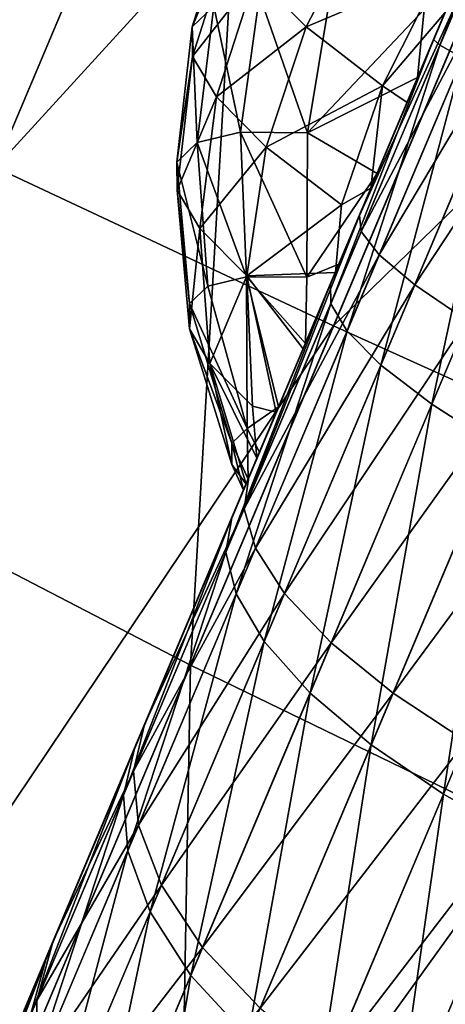
# Model space of a CAD drawing. Units: inches. Extents: x -14.1 to 11.4, y -13.9 to 12.5.
# Drawn here: x -13.8 to -13.7, y -0.5 to -0.4 of the extents above; entities that cross this region are included whole.
import ezdxf

# ---------------------------------------------------------------- set-up
doc = ezdxf.new("R2010")
doc.units = ezdxf.units.IN
doc.header["$MEASUREMENT"] = 0
doc.layers.add('SEAT-CASTER', color=5, linetype='Continuous')

msp = doc.modelspace()

# ---------------------------------------------------------------- linework, layer by layer
at = {"layer": 'SEAT-CASTER'}
for points in [[(-13.85126, -0.429051, 1.323394), (-13.688916, -0.04425, 1.055045), (-13.829456, -0.357231, 0.980397)], [(-13.688916, -0.04425, 1.055045), (-13.85126, -0.429051, 1.323394), (-13.710699, -0.116, 1.397701)], [(-13.813889, -0.417716, 0.210833), (-13.678599, -0.097041, 0.26929), (-13.785195, -0.349703, 0.209609)], [(-13.813889, -0.417716, 0.210833), (-13.738809, -0.193356, 0.454063), (-13.678599, -0.097041, 0.26929)], [(-13.85126, -0.429051, 1.323394), (-13.775269, -0.326175, 1.749962), (-13.710699, -0.116, 1.397701)], [(-13.738809, -0.193356, 0.454063), (-13.813889, -0.417716, 0.210833), (-13.793227, -0.291498, 0.637401)], [(-13.759436, -0.328393, 1.813646), (-13.801617, -0.395854, 1.771025), (-13.790504, -0.402034, 1.814971)], [(-13.790504, -0.402034, 1.814971), (-13.73818, -0.334403, 1.855869), (-13.759436, -0.328393, 1.813646)], [(-13.73818, -0.334403, 1.855869), (-13.790504, -0.402034, 1.814971), (-13.770823, -0.411776, 1.857261)], [(-13.770823, -0.411776, 1.857261), (-13.708965, -0.344089, 1.893561), (-13.73818, -0.334403, 1.855869)], [(-13.708965, -0.344089, 1.893561), (-13.770823, -0.411776, 1.857261), (-13.743013, -0.424793, 1.895013)], [(-13.743013, -0.424793, 1.895013), (-13.673397, -0.35695, 1.92418), (-13.708965, -0.344089, 1.893561)], [(-13.782116, -0.43854, 0.104926), (-13.770184, -0.353869, 0.145824), (-13.749473, -0.361167, 0.103534)], [(-13.673397, -0.35695, 1.92418), (-13.743013, -0.424793, 1.895013), (-13.708586, -0.440359, 1.925681)], [(-13.749473, -0.361167, 0.103534), (-13.754792, -0.452708, 0.067233), (-13.782116, -0.43854, 0.104926)], [(-13.754792, -0.452708, 0.067233), (-13.749473, -0.361167, 0.103534), (-13.720745, -0.372004, 0.065781)], [(-13.720745, -0.372004, 0.065781), (-13.72076, -0.469211, 0.036615), (-13.754792, -0.452708, 0.067233)], [(-13.72577, -0.379869, 1.098891), (-13.724714, -0.379055, 1.10596), (-13.734273, -0.401712, 1.107578)], [(-13.724714, -0.379055, 1.10596), (-13.73242, -0.402743, 1.114902), (-13.734273, -0.401712, 1.107578)], [(-13.72577, -0.379869, 1.098891), (-13.734273, -0.401712, 1.107578), (-13.734791, -0.401248, 1.100417)], [(-13.733866, -0.399055, 1.024393), (-13.72577, -0.379869, 1.098891), (-13.734791, -0.401248, 1.100417)], [(-13.751447, -0.392624, 0.990897), (-13.754641, -0.400191, 0.978112), (-13.751468, -0.390135, 0.980397)], [(-13.752873, -0.398499, 0.967787), (-13.751468, -0.390135, 0.980397), (-13.754641, -0.400191, 0.978112)], [(-13.749444, -0.396005, 1.001638), (-13.740383, -0.39075, 1.013732), (-13.745269, -0.400208, 1.011974)], [(-13.734201, -0.395501, 1.022804), (-13.745269, -0.400208, 1.011974), (-13.740383, -0.39075, 1.013732)], [(-13.754641, -0.400191, 0.978112), (-13.751447, -0.392624, 0.990897), (-13.75462, -0.40264, 0.988437)], [(-13.749444, -0.396005, 1.001638), (-13.75462, -0.40264, 0.988437), (-13.751447, -0.392624, 0.990897)], [(-13.74089, -0.415705, 0.861904), (-13.731177, -0.394371, 0.853217), (-13.731869, -0.394323, 0.860377)], [(-13.732794, -0.396517, 0.936402), (-13.74089, -0.415705, 0.861904), (-13.731869, -0.394323, 0.860377)], [(-13.74089, -0.415705, 0.861904), (-13.740735, -0.417029, 0.854834), (-13.731177, -0.394371, 0.853217)], [(-13.740735, -0.417029, 0.854834), (-13.729146, -0.394979, 0.845893), (-13.731177, -0.394371, 0.853217)], [(-13.729146, -0.394979, 0.845893), (-13.740735, -0.417029, 0.854834), (-13.739254, -0.418941, 0.847603)], [(-13.739254, -0.418941, 0.847603), (-13.725693, -0.396195, 0.838844), (-13.729146, -0.394979, 0.845893)], [(-13.75462, -0.40264, 0.988437), (-13.749444, -0.396005, 1.001638), (-13.752651, -0.405965, 0.998998)], [(-13.745269, -0.400208, 1.011974), (-13.752651, -0.405965, 0.998998), (-13.749444, -0.396005, 1.001638)], [(-13.745269, -0.400208, 1.011974), (-13.734201, -0.395501, 1.022804), (-13.738982, -0.40504, 1.0212)], [(-13.734201, -0.395501, 1.022804), (-13.733866, -0.399055, 1.024393), (-13.738982, -0.40504, 1.0212)], [(-13.736101, -0.404353, 0.936961), (-13.74089, -0.415705, 0.861904), (-13.732794, -0.396517, 0.936402)], [(-13.725693, -0.396195, 0.838844), (-13.739254, -0.418941, 0.847603), (-13.736332, -0.421412, 0.840644)], [(-13.736332, -0.421412, 0.840644), (-13.720905, -0.398002, 0.832552), (-13.725693, -0.396195, 0.838844)], [(-13.735576, -0.398759, 0.93799), (-13.736101, -0.404353, 0.936961), (-13.732794, -0.396517, 0.936402)], [(-13.752873, -0.398499, 0.967787), (-13.750681, -0.408854, 0.956025), (-13.749117, -0.397589, 0.957226)], [(-13.745173, -0.408909, 0.946415), (-13.749117, -0.397589, 0.957226), (-13.750681, -0.408854, 0.956025)], [(-13.749117, -0.397589, 0.957226), (-13.745173, -0.408909, 0.946415), (-13.743293, -0.397646, 0.947063)], [(-13.745173, -0.408909, 0.946415), (-13.735576, -0.398759, 0.93799), (-13.743293, -0.397646, 0.947063)], [(-13.754641, -0.400191, 0.978112), (-13.754233, -0.409714, 0.966012), (-13.752873, -0.398499, 0.967787)], [(-13.750681, -0.408854, 0.956025), (-13.752873, -0.398499, 0.967787), (-13.754233, -0.409714, 0.966012)], [(-13.720905, -0.398002, 0.832552), (-13.736332, -0.421412, 0.840644), (-13.732018, -0.424341, 0.834432)], [(-13.745173, -0.408909, 0.946415), (-13.736101, -0.404353, 0.936961), (-13.735576, -0.398759, 0.93799)], [(-13.738982, -0.40504, 1.0212), (-13.733866, -0.399055, 1.024393), (-13.736968, -0.40641, 1.023408)], [(-13.733866, -0.399055, 1.024393), (-13.734791, -0.401248, 1.100417), (-13.736968, -0.40641, 1.023408)], [(-13.75462, -0.40264, 0.988437), (-13.755903, -0.411317, 0.975775), (-13.754641, -0.400191, 0.978112)], [(-13.754233, -0.409714, 0.966012), (-13.754641, -0.400191, 0.978112), (-13.755903, -0.411317, 0.975775)], [(-13.752651, -0.405965, 0.998998), (-13.745269, -0.400208, 1.011974), (-13.748546, -0.410096, 1.009161)], [(-13.738982, -0.40504, 1.0212), (-13.748546, -0.410096, 1.009161), (-13.745269, -0.400208, 1.011974)], [(-13.734791, -0.401248, 1.100417), (-13.743242, -0.422974, 1.10473), (-13.743257, -0.421313, 1.09773)], [(-13.736968, -0.40641, 1.023408), (-13.734791, -0.401248, 1.100417), (-13.743257, -0.421313, 1.09773)], [(-13.734791, -0.401248, 1.100417), (-13.734273, -0.401712, 1.107578), (-13.743242, -0.422974, 1.10473)], [(-13.734273, -0.401712, 1.107578), (-13.741907, -0.425228, 1.11189), (-13.743242, -0.422974, 1.10473)], [(-13.741907, -0.425228, 1.11189), (-13.734273, -0.401712, 1.107578), (-13.73242, -0.402743, 1.114902)], [(-13.755903, -0.411317, 0.975775), (-13.75462, -0.40264, 0.988437), (-13.755884, -0.413631, 0.985537)], [(-13.752651, -0.405965, 0.998998), (-13.755884, -0.413631, 0.985537), (-13.75462, -0.40264, 0.988437)], [(-13.73242, -0.402743, 1.114902), (-13.739124, -0.428029, 1.118781), (-13.741907, -0.425228, 1.11189)], [(-13.739124, -0.428029, 1.118781), (-13.73242, -0.402743, 1.114902), (-13.72914, -0.404365, 1.12195)], [(-13.736101, -0.404353, 0.936961), (-13.74998, -0.43725, 0.868218), (-13.74089, -0.415705, 0.861904)], [(-13.739434, -0.412252, 0.939276), (-13.74998, -0.43725, 0.868218), (-13.736101, -0.404353, 0.936961)], [(-13.745173, -0.408909, 0.946415), (-13.739434, -0.412252, 0.939276), (-13.736101, -0.404353, 0.936961)], [(-13.72914, -0.404365, 1.12195), (-13.734933, -0.431249, 1.124932), (-13.739124, -0.428029, 1.118781)], [(-13.734933, -0.431249, 1.124932), (-13.72914, -0.404365, 1.12195), (-13.724505, -0.406535, 1.128242)], [(-13.748546, -0.410096, 1.009161), (-13.738982, -0.40504, 1.0212), (-13.742364, -0.414849, 1.018234)], [(-13.738982, -0.40504, 1.0212), (-13.73995, -0.413477, 1.020986), (-13.742364, -0.414849, 1.018234)], [(-13.738982, -0.40504, 1.0212), (-13.736968, -0.40641, 1.023408), (-13.73995, -0.413477, 1.020986)], [(-13.755884, -0.413631, 0.985537), (-13.752651, -0.405965, 0.998998), (-13.754022, -0.416774, 0.995524)], [(-13.748546, -0.410096, 1.009161), (-13.754022, -0.416774, 0.995524), (-13.752651, -0.405965, 0.998998)], [(-13.736968, -0.40641, 1.023408), (-13.743257, -0.421313, 1.09773), (-13.73995, -0.413477, 1.020986)], [(-13.724505, -0.406535, 1.128242), (-13.729555, -0.4347, 1.129928), (-13.734933, -0.431249, 1.124932)], [(-13.754233, -0.409714, 0.966012), (-13.75017, -0.420753, 0.955747), (-13.750681, -0.408854, 0.956025)], [(-13.750681, -0.408854, 0.956025), (-13.745213, -0.420801, 0.947096), (-13.745173, -0.408909, 0.946415)], [(-13.745213, -0.420801, 0.947096), (-13.750681, -0.408854, 0.956025), (-13.75017, -0.420753, 0.955747)], [(-13.745213, -0.420801, 0.947096), (-13.739434, -0.412252, 0.939276), (-13.745173, -0.408909, 0.946415)], [(-13.755903, -0.411317, 0.975775), (-13.753368, -0.421527, 0.964737), (-13.754233, -0.409714, 0.966012)], [(-13.75017, -0.420753, 0.955747), (-13.754233, -0.409714, 0.966012), (-13.753368, -0.421527, 0.964737)], [(-13.754022, -0.416774, 0.995524), (-13.748546, -0.410096, 1.009161), (-13.750141, -0.420684, 1.005134)], [(-13.742364, -0.414849, 1.018234), (-13.750141, -0.420684, 1.005134), (-13.748546, -0.410096, 1.009161)], [(-13.755884, -0.413631, 0.985537), (-13.754873, -0.422969, 0.973525), (-13.755903, -0.411317, 0.975775)], [(-13.753368, -0.421527, 0.964737), (-13.755903, -0.411317, 0.975775), (-13.754873, -0.422969, 0.973525)], [(-13.832666, -0.558361, 1.837625), (-13.743013, -0.424793, 1.895013), (-13.770823, -0.411776, 1.857261)], [(-13.739434, -0.412252, 0.939276), (-13.758561, -0.457591, 0.879375), (-13.74998, -0.43725, 0.868218)], [(-13.742579, -0.419708, 0.943366), (-13.758561, -0.457591, 0.879375), (-13.739434, -0.412252, 0.939276)], [(-13.745213, -0.420801, 0.947096), (-13.742579, -0.419708, 0.943366), (-13.739434, -0.412252, 0.939276)], [(-13.754022, -0.416774, 0.995524), (-13.754856, -0.425052, 0.982314), (-13.755884, -0.413631, 0.985537)], [(-13.754873, -0.422969, 0.973525), (-13.755884, -0.413631, 0.985537), (-13.754856, -0.425052, 0.982314)], [(-13.73995, -0.413477, 1.020986), (-13.751389, -0.440592, 1.091124), (-13.742867, -0.420393, 1.016942)], [(-13.73995, -0.413477, 1.020986), (-13.743257, -0.421313, 1.09773), (-13.751389, -0.440592, 1.091124)], [(-13.742364, -0.414849, 1.018234), (-13.73995, -0.413477, 1.020986), (-13.742867, -0.420393, 1.016942)], [(-13.742364, -0.414849, 1.018234), (-13.742867, -0.420393, 1.016942), (-13.750141, -0.420684, 1.005134)], [(-13.74089, -0.415705, 0.861904), (-13.750367, -0.439859, 0.861525), (-13.740735, -0.417029, 0.854834)], [(-13.74998, -0.43725, 0.868218), (-13.750367, -0.439859, 0.861525), (-13.74089, -0.415705, 0.861904)], [(-13.738273, -0.566411, 1.703107), (-13.686985, -0.416128, 1.592632), (-13.686135, -0.442827, 1.719662)], [(-13.694998, -0.437915, 1.605797), (-13.686985, -0.416128, 1.592632), (-13.738273, -0.566411, 1.703107)], [(-13.754856, -0.425052, 0.982314), (-13.754022, -0.416774, 0.995524), (-13.753178, -0.427883, 0.991304)], [(-13.750141, -0.420684, 1.005134), (-13.753178, -0.427883, 0.991304), (-13.754022, -0.416774, 0.995524)], [(-13.750367, -0.439859, 0.861525), (-13.739254, -0.418941, 0.847603), (-13.740735, -0.417029, 0.854834)], [(-13.739254, -0.418941, 0.847603), (-13.750367, -0.439859, 0.861525), (-13.749442, -0.443086, 0.854679)], [(-13.749442, -0.443086, 0.854679), (-13.736332, -0.421412, 0.840644), (-13.739254, -0.418941, 0.847603)], [(-13.742579, -0.419708, 0.943366), (-13.766073, -0.475394, 0.894819), (-13.758561, -0.457591, 0.879375)], [(-13.745333, -0.426234, 0.949027), (-13.766073, -0.475394, 0.894819), (-13.742579, -0.419708, 0.943366)], [(-13.745213, -0.420801, 0.947096), (-13.745333, -0.426234, 0.949027), (-13.742579, -0.419708, 0.943366)], [(-13.742867, -0.420393, 1.016942), (-13.759347, -0.459455, 1.080092), (-13.745524, -0.426689, 1.011275)], [(-13.742867, -0.420393, 1.016942), (-13.751389, -0.440592, 1.091124), (-13.759347, -0.459455, 1.080092)], [(-13.750121, -0.433234, 0.964093), (-13.75017, -0.420753, 0.955747), (-13.753368, -0.421527, 0.964737)], [(-13.753178, -0.427883, 0.991304), (-13.750141, -0.420684, 1.005134), (-13.749685, -0.431401, 0.999955)], [(-13.75017, -0.420753, 0.955747), (-13.745333, -0.426234, 0.949027), (-13.745213, -0.420801, 0.947096)], [(-13.75017, -0.420753, 0.955747), (-13.747536, -0.431456, 0.955862), (-13.745333, -0.426234, 0.949027)], [(-13.750121, -0.433234, 0.964093), (-13.747536, -0.431456, 0.955862), (-13.75017, -0.420753, 0.955747)], [(-13.750141, -0.420684, 1.005134), (-13.742867, -0.420393, 1.016942), (-13.745524, -0.426689, 1.011275)], [(-13.750141, -0.420684, 1.005134), (-13.747725, -0.431905, 1.004191), (-13.749685, -0.431401, 0.999955)], [(-13.750141, -0.420684, 1.005134), (-13.745524, -0.426689, 1.011275), (-13.747725, -0.431905, 1.004191)], [(-13.754873, -0.422969, 0.973525), (-13.750121, -0.433234, 0.964093), (-13.753368, -0.421527, 0.964737)], [(-13.743257, -0.421313, 1.09773), (-13.751862, -0.443401, 1.09773), (-13.751389, -0.440592, 1.091124)], [(-13.743257, -0.421313, 1.09773), (-13.743242, -0.422974, 1.10473), (-13.751862, -0.443401, 1.09773)], [(-13.736332, -0.421412, 0.840644), (-13.749442, -0.443086, 0.854679), (-13.747053, -0.446825, 0.848091)], [(-13.747053, -0.446825, 0.848091), (-13.732018, -0.424341, 0.834432), (-13.736332, -0.421412, 0.840644)], [(-13.754856, -0.425052, 0.982314), (-13.751391, -0.434453, 0.971517), (-13.754873, -0.422969, 0.973525)], [(-13.750121, -0.433234, 0.964093), (-13.754873, -0.422969, 0.973525), (-13.751391, -0.434453, 0.971517)], [(-13.743242, -0.422974, 1.10473), (-13.751022, -0.446833, 1.104487), (-13.751862, -0.443401, 1.09773)], [(-13.751022, -0.446833, 1.104487), (-13.743242, -0.422974, 1.10473), (-13.741907, -0.425228, 1.11189)], [(-13.732018, -0.424341, 0.834432), (-13.747053, -0.446825, 0.848091), (-13.743216, -0.450882, 0.84221)], [(-13.743216, -0.450882, 0.84221), (-13.726539, -0.427549, 0.829386), (-13.732018, -0.424341, 0.834432)], [(-13.743013, -0.424793, 1.895013), (-13.832666, -0.558361, 1.837625), (-13.807519, -0.577691, 1.874532)], [(-13.807519, -0.577691, 1.874532), (-13.708586, -0.440359, 1.925681), (-13.743013, -0.424793, 1.895013)], [(-13.753178, -0.427883, 0.991304), (-13.751376, -0.436212, 0.978942), (-13.754856, -0.425052, 0.982314)], [(-13.751391, -0.434453, 0.971517), (-13.754856, -0.425052, 0.982314), (-13.751376, -0.436212, 0.978942)], [(-13.741907, -0.425228, 1.11189), (-13.748716, -0.450766, 1.11099), (-13.751022, -0.446833, 1.104487)], [(-13.748716, -0.450766, 1.11099), (-13.741907, -0.425228, 1.11189), (-13.739124, -0.428029, 1.118781)], [(-13.745333, -0.426234, 0.949027), (-13.772083, -0.489641, 0.913465), (-13.766073, -0.475394, 0.894819)], [(-13.747536, -0.431456, 0.955862), (-13.772083, -0.489641, 0.913465), (-13.745333, -0.426234, 0.949027)], [(-13.745524, -0.426689, 1.011275), (-13.766595, -0.476634, 1.064631), (-13.747725, -0.431905, 1.004191)], [(-13.745524, -0.426689, 1.011275), (-13.759347, -0.459455, 1.080092), (-13.766595, -0.476634, 1.064631)], [(-13.726539, -0.427549, 0.829386), (-13.743216, -0.450882, 0.84221), (-13.738124, -0.45501, 0.837433)], [(-13.738124, -0.45501, 0.837433), (-13.720272, -0.430836, 0.825781), (-13.726539, -0.427549, 0.829386)], [(-13.753178, -0.427883, 0.991304), (-13.750214, -0.437807, 0.987526), (-13.751376, -0.436212, 0.978942)], [(-13.753178, -0.427883, 0.991304), (-13.749314, -0.435673, 0.996098), (-13.750214, -0.437807, 0.987526)], [(-13.749685, -0.431401, 0.999955), (-13.749314, -0.435673, 0.996098), (-13.753178, -0.427883, 0.991304)], [(-13.739124, -0.428029, 1.118781), (-13.744952, -0.454998, 1.116795), (-13.748716, -0.450766, 1.11099)], [(-13.744952, -0.454998, 1.116795), (-13.739124, -0.428029, 1.118781), (-13.734933, -0.431249, 1.124932)], [(-13.720272, -0.430836, 0.825781), (-13.738124, -0.45501, 0.837433), (-13.732133, -0.458951, 0.83402)], [(-13.747536, -0.431456, 0.955862), (-13.776371, -0.499806, 0.933938), (-13.772083, -0.489641, 0.913465)], [(-13.749108, -0.435183, 0.963367), (-13.776371, -0.499806, 0.933938), (-13.747536, -0.431456, 0.955862)], [(-13.750121, -0.433234, 0.964093), (-13.749108, -0.435183, 0.963367), (-13.747536, -0.431456, 0.955862)], [(-13.749685, -0.431401, 0.999955), (-13.747725, -0.431905, 1.004191), (-13.749314, -0.435673, 0.996098)], [(-13.734933, -0.431249, 1.124932), (-13.739921, -0.459268, 1.12151), (-13.744952, -0.454998, 1.116795)], [(-13.739921, -0.459268, 1.12151), (-13.734933, -0.431249, 1.124932), (-13.729555, -0.4347, 1.129928)], [(-13.747725, -0.431905, 1.004191), (-13.772599, -0.490864, 1.045307), (-13.749314, -0.435673, 0.996098)], [(-13.747725, -0.431905, 1.004191), (-13.766595, -0.476634, 1.064631), (-13.772599, -0.490864, 1.045307)], [(-13.751391, -0.434453, 0.971517), (-13.750049, -0.437413, 0.971037), (-13.750121, -0.433234, 0.964093)], [(-13.750121, -0.433234, 0.964093), (-13.750049, -0.437413, 0.971037), (-13.749108, -0.435183, 0.963367)], [(-13.751391, -0.434453, 0.971517), (-13.750432, -0.438321, 0.979019), (-13.750049, -0.437413, 0.971037)], [(-13.751376, -0.436212, 0.978942), (-13.750432, -0.438321, 0.979019), (-13.751391, -0.434453, 0.971517)], [(-13.729555, -0.4347, 1.129928), (-13.733973, -0.463312, 1.124879), (-13.739921, -0.459268, 1.12151)], [(-13.733973, -0.463312, 1.124879), (-13.729555, -0.4347, 1.129928), (-13.72336, -0.438156, 1.133498)], [(-13.749108, -0.435183, 0.963367), (-13.778938, -0.50589, 0.954862), (-13.776371, -0.499806, 0.933938)], [(-13.750049, -0.437413, 0.971037), (-13.778938, -0.50589, 0.954862), (-13.749108, -0.435183, 0.963367)], [(-13.749314, -0.435673, 0.996098), (-13.776935, -0.501144, 1.02323), (-13.750214, -0.437807, 0.987526)], [(-13.749314, -0.435673, 0.996098), (-13.772599, -0.490864, 1.045307), (-13.776935, -0.501144, 1.02323)], [(-13.751376, -0.436212, 0.978942), (-13.750214, -0.437807, 0.987526), (-13.750432, -0.438321, 0.979019)], [(-13.758561, -0.457591, 0.879375), (-13.750367, -0.439859, 0.861525), (-13.74998, -0.43725, 0.868218)], [(-13.750049, -0.437413, 0.971037), (-13.779983, -0.508368, 0.976638), (-13.778938, -0.50589, 0.954862)], [(-13.750432, -0.438321, 0.979019), (-13.779983, -0.508368, 0.976638), (-13.750049, -0.437413, 0.971037)], [(-13.750214, -0.437807, 0.987526), (-13.77939, -0.506962, 0.999844), (-13.750432, -0.438321, 0.979019)], [(-13.750214, -0.437807, 0.987526), (-13.776935, -0.501144, 1.02323), (-13.77939, -0.506962, 0.999844)], [(-13.694998, -0.437915, 1.605797), (-13.738273, -0.566411, 1.703107), (-13.698068, -0.443973, 1.599638)], [(-13.72336, -0.438156, 1.133498), (-13.727538, -0.466912, 1.126822), (-13.733973, -0.463312, 1.124879)], [(-13.789485, -0.53494, 0.077413), (-13.782116, -0.43854, 0.104926), (-13.754792, -0.452708, 0.067233)], [(-13.750432, -0.438321, 0.979019), (-13.77939, -0.506962, 0.999844), (-13.779983, -0.508368, 0.976638)], [(-13.708586, -0.440359, 1.925681), (-13.807519, -0.577691, 1.874532), (-13.775254, -0.598382, 1.904512)], [(-13.775254, -0.598382, 1.904512), (-13.669869, -0.457437, 1.94759), (-13.708586, -0.440359, 1.925681)], [(-13.751389, -0.440592, 1.091124), (-13.760294, -0.463389, 1.08604), (-13.759347, -0.459455, 1.080092)], [(-13.751389, -0.440592, 1.091124), (-13.751862, -0.443401, 1.09773), (-13.760294, -0.463389, 1.08604)], [(-13.758561, -0.457591, 0.879375), (-13.759461, -0.461416, 0.873348), (-13.750367, -0.439859, 0.861525)], [(-13.759461, -0.461416, 0.873348), (-13.749442, -0.443086, 0.854679), (-13.750367, -0.439859, 0.861525)], [(-13.737798, -0.568968, 1.713085), (-13.738273, -0.566411, 1.703107), (-13.686135, -0.442827, 1.719662)], [(-13.737798, -0.568968, 1.713085), (-13.686135, -0.442827, 1.719662), (-13.684939, -0.443678, 1.729868)], [(-13.751862, -0.443401, 1.09773), (-13.75994, -0.467971, 1.092124), (-13.760294, -0.463389, 1.08604)], [(-13.75994, -0.467971, 1.092124), (-13.751862, -0.443401, 1.09773), (-13.751022, -0.446833, 1.104487)], [(-13.749442, -0.443086, 0.854679), (-13.759461, -0.461416, 0.873348), (-13.75906, -0.465883, 0.867183)], [(-13.75906, -0.465883, 0.867183), (-13.747053, -0.446825, 0.848091), (-13.749442, -0.443086, 0.854679)], [(-13.684939, -0.443678, 1.729868), (-13.733791, -0.575732, 1.734566), (-13.737798, -0.568968, 1.713085)], [(-13.698068, -0.443973, 1.599638), (-13.738273, -0.566411, 1.703107), (-13.712689, -0.469894, 1.553508)], [(-13.751022, -0.446833, 1.104487), (-13.758102, -0.473013, 1.097979), (-13.75994, -0.467971, 1.092124)], [(-13.747053, -0.446825, 0.848091), (-13.75906, -0.465883, 0.867183), (-13.757176, -0.470817, 0.86125)], [(-13.758102, -0.473013, 1.097979), (-13.751022, -0.446833, 1.104487), (-13.748716, -0.450766, 1.11099)], [(-13.757176, -0.470817, 0.86125), (-13.743216, -0.450882, 0.84221), (-13.747053, -0.446825, 0.848091)], [(-13.748716, -0.450766, 1.11099), (-13.754755, -0.478234, 1.103205), (-13.758102, -0.473013, 1.097979)], [(-13.743216, -0.450882, 0.84221), (-13.757176, -0.470817, 0.86125), (-13.753786, -0.47594, 0.855954)], [(-13.754755, -0.478234, 1.103205), (-13.748716, -0.450766, 1.11099), (-13.744952, -0.454998, 1.116795)], [(-13.753786, -0.47594, 0.855954), (-13.738124, -0.45501, 0.837433), (-13.743216, -0.450882, 0.84221)], [(-13.754792, -0.452708, 0.067233), (-13.756616, -0.554199, 0.047135), (-13.789485, -0.53494, 0.077413)], [(-13.756616, -0.554199, 0.047135), (-13.754792, -0.452708, 0.067233), (-13.72076, -0.469211, 0.036615)], [(-13.744952, -0.454998, 1.116795), (-13.750063, -0.483307, 1.107451), (-13.754755, -0.478234, 1.103205)], [(-13.738124, -0.45501, 0.837433), (-13.753786, -0.47594, 0.855954), (-13.749061, -0.480933, 0.851652)], [(-13.750063, -0.483307, 1.107451), (-13.744952, -0.454998, 1.116795), (-13.739921, -0.459268, 1.12151)], [(-13.749061, -0.480933, 0.851652), (-13.732133, -0.458951, 0.83402), (-13.738124, -0.45501, 0.837433)], [(-13.669869, -0.457437, 1.94759), (-13.775254, -0.598382, 1.904512), (-13.738083, -0.619125, 1.92593)], [(-13.766073, -0.475394, 0.894819), (-13.759461, -0.461416, 0.873348), (-13.758561, -0.457591, 0.879375)], [(-13.738083, -0.619125, 1.92593), (-13.629513, -0.474894, 1.960225), (-13.669869, -0.457437, 1.94759)], [(-13.732133, -0.458951, 0.83402), (-13.749061, -0.480933, 0.851652), (-13.743331, -0.485494, 0.848578)], [(-13.743331, -0.485494, 0.848578), (-13.725674, -0.462493, 0.832051), (-13.732133, -0.458951, 0.83402)], [(-13.759347, -0.459455, 1.080092), (-13.767975, -0.481594, 1.069656), (-13.766595, -0.476634, 1.064631)], [(-13.759347, -0.459455, 1.080092), (-13.760294, -0.463389, 1.08604), (-13.767975, -0.481594, 1.069656)], [(-13.739921, -0.459268, 1.12151), (-13.744357, -0.487926, 1.110484), (-13.750063, -0.483307, 1.107451)], [(-13.744357, -0.487926, 1.110484), (-13.739921, -0.459268, 1.12151), (-13.733973, -0.463312, 1.124879)], [(-13.766073, -0.475394, 0.894819), (-13.767421, -0.480282, 0.889713), (-13.759461, -0.461416, 0.873348)], [(-13.767421, -0.480282, 0.889713), (-13.75906, -0.465883, 0.867183), (-13.759461, -0.461416, 0.873348)], [(-13.725674, -0.462493, 0.832051), (-13.743331, -0.485494, 0.848578), (-13.737022, -0.489391, 0.846805)], [(-13.737022, -0.489391, 0.846805), (-13.719165, -0.465492, 0.831437), (-13.725674, -0.462493, 0.832051)], [(-13.733973, -0.463312, 1.124879), (-13.738061, -0.491854, 1.112233), (-13.744357, -0.487926, 1.110484)], [(-13.738061, -0.491854, 1.112233), (-13.733973, -0.463312, 1.124879), (-13.727538, -0.466912, 1.126822)], [(-13.760294, -0.463389, 1.08604), (-13.768064, -0.487224, 1.074797), (-13.767975, -0.481594, 1.069656)], [(-13.768064, -0.487224, 1.074797), (-13.760294, -0.463389, 1.08604), (-13.75994, -0.467971, 1.092124)], [(-13.737022, -0.489391, 0.846805), (-13.730561, -0.492503, 0.846252), (-13.719165, -0.465492, 0.831437)], [(-13.75906, -0.465883, 0.867183), (-13.767421, -0.480282, 0.889713), (-13.767477, -0.485835, 0.884491)], [(-13.767477, -0.485835, 0.884491), (-13.757176, -0.470817, 0.86125), (-13.75906, -0.465883, 0.867183)], [(-13.716386, -0.466039, 0.637358), (-13.731843, -0.526171, 0.672106), (-13.742702, -0.528415, 0.655636)], [(-13.742702, -0.528415, 0.655636), (-13.722392, -0.466724, 0.61928), (-13.716386, -0.466039, 0.637358)], [(-13.722392, -0.466724, 0.61928), (-13.742702, -0.528415, 0.655636), (-13.750095, -0.53239, 0.638522)], [(-13.750095, -0.53239, 0.638522), (-13.725033, -0.46876, 0.601606), (-13.722392, -0.466724, 0.61928)], [(-13.727538, -0.466912, 1.126822), (-13.731603, -0.494978, 1.112779), (-13.738061, -0.491854, 1.112233)], [(-13.75994, -0.467971, 1.092124), (-13.766651, -0.493275, 1.079743), (-13.768064, -0.487224, 1.074797)], [(-13.766651, -0.493275, 1.079743), (-13.75994, -0.467971, 1.092124), (-13.758102, -0.473013, 1.097979)], [(-13.754092, -0.537636, 0.62179), (-13.72523, -0.469545, 0.59673), (-13.725033, -0.46876, 0.601606)], [(-13.725033, -0.46876, 0.601606), (-13.750095, -0.53239, 0.638522), (-13.754092, -0.537636, 0.62179)], [(-13.72076, -0.469211, 0.036615), (-13.719012, -0.573918, 0.025505), (-13.756616, -0.554199, 0.047135)], [(-13.754092, -0.537636, 0.62179), (-13.754663, -0.539308, 0.617173), (-13.72523, -0.469545, 0.59673)], [(-13.754663, -0.539308, 0.617173), (-13.723697, -0.531857, 0.250534), (-13.72523, -0.469545, 0.59673)], [(-13.712689, -0.469894, 1.553508), (-13.738273, -0.566411, 1.703107), (-13.714344, -0.472222, 1.544788)], [(-13.757176, -0.470817, 0.86125), (-13.767477, -0.485835, 0.884491), (-13.766034, -0.491814, 0.879465)], [(-13.766034, -0.491814, 0.879465), (-13.753786, -0.47594, 0.855954), (-13.757176, -0.470817, 0.86125)], [(-13.718615, -0.471064, 1.481108), (-13.759228, -0.550129, 1.338917), (-13.732893, -0.487709, 1.360304)], [(-13.718819, -0.473092, 1.490054), (-13.759228, -0.550129, 1.338917), (-13.718615, -0.471064, 1.481108)], [(-13.714344, -0.472222, 1.544788), (-13.738273, -0.566411, 1.703107), (-13.718819, -0.473092, 1.490054)], [(-13.758102, -0.473013, 1.097979), (-13.763683, -0.499397, 1.084159), (-13.766651, -0.493275, 1.079743)], [(-13.763683, -0.499397, 1.084159), (-13.758102, -0.473013, 1.097979), (-13.754755, -0.478234, 1.103205)], [(-13.718819, -0.473092, 1.490054), (-13.738273, -0.566411, 1.703107), (-13.759228, -0.550129, 1.338917)], [(-13.766073, -0.475394, 0.894819), (-13.773789, -0.495377, 0.909472), (-13.767421, -0.480282, 0.889713)], [(-13.772083, -0.489641, 0.913465), (-13.773789, -0.495377, 0.909472), (-13.766073, -0.475394, 0.894819)], [(-13.629513, -0.474894, 1.960225), (-13.738083, -0.619125, 1.92593), (-13.698618, -0.638692, 1.938283)], [(-13.753786, -0.47594, 0.855954), (-13.766034, -0.491814, 0.879465), (-13.763039, -0.497871, 0.874979)], [(-13.763039, -0.497871, 0.874979), (-13.749061, -0.480933, 0.851652), (-13.753786, -0.47594, 0.855954)], [(-13.766595, -0.476634, 1.064631), (-13.774336, -0.496672, 1.04918), (-13.772599, -0.490864, 1.045307)], [(-13.766595, -0.476634, 1.064631), (-13.767975, -0.481594, 1.069656), (-13.774336, -0.496672, 1.04918)], [(-13.754755, -0.478234, 1.103205), (-13.7593, -0.505203, 1.087746), (-13.763683, -0.499397, 1.084159)], [(-13.7593, -0.505203, 1.087746), (-13.754755, -0.478234, 1.103205), (-13.750063, -0.483307, 1.107451)], [(-13.773789, -0.495377, 0.909472), (-13.767477, -0.485835, 0.884491), (-13.767421, -0.480282, 0.889713)]]:
    msp.add_3dface(points, dxfattribs=at)

doc.saveas('drawing.dxf')
